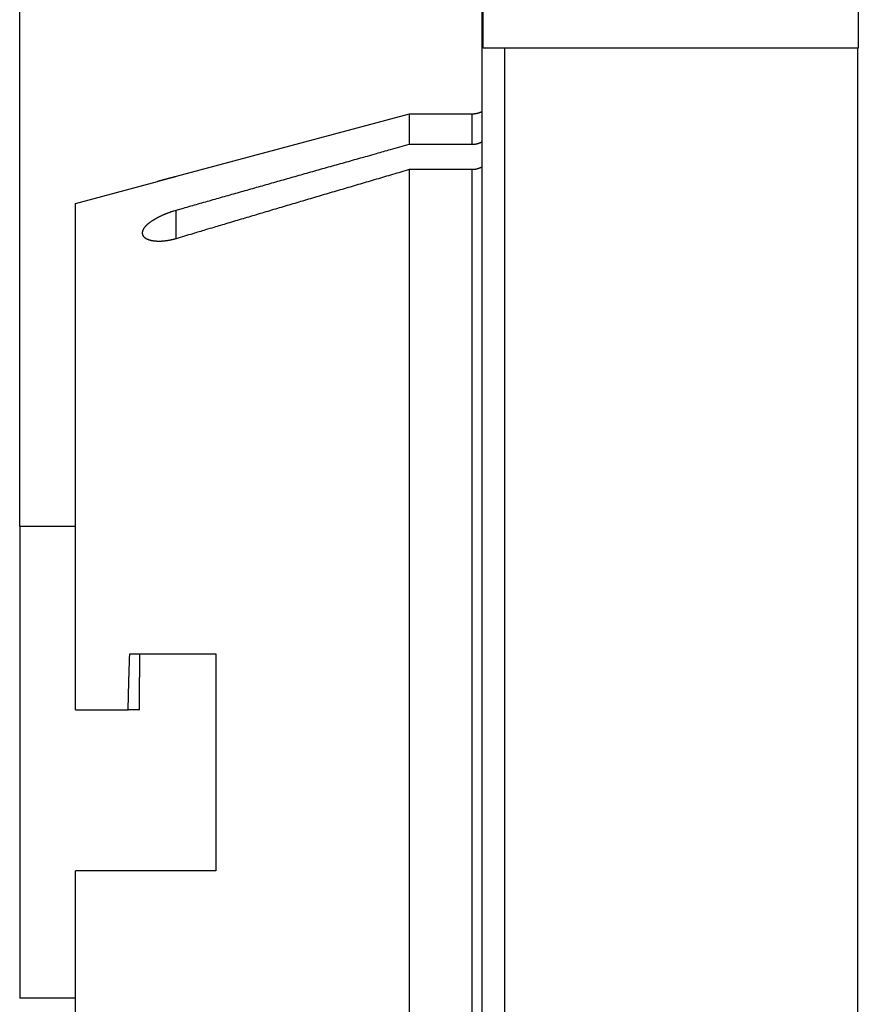
# Model space of a CAD drawing. Extents: x 147 to 841, y 0 to 560.
# Drawn here: x 457 to 494, y 187 to 231 of the extents above; entities that cross this region are included whole.
import ezdxf

# ---------------------------------------------------------------- set-up
doc = ezdxf.new("R2010")
doc.units = 0
doc.linetypes.add('HIDDENNEW0', pattern=[4.5, 1.5, -1.5, 1.5])
for name, color, linetype in [('5', 7, 'CONTINUOUS'), ('MUOTOVIIVAT', 40, 'HIDDENNEW0'), ('TANGVIIVATNONDEF', 3, 'HIDDENNEW0')]:
    doc.layers.add(name, color=color, linetype=linetype)
doc.styles.get("Standard").update_dxf_attribs({"font": 'monotxt.shx'})
doc.dimstyles.new('DSTYLE1', dxfattribs={"dimtxt": 3, "dimasz": 3, "dimexe": 3, "dimexo": 0, "dimgap": 2, "dimtad": 1, "dimrnd": 0.1, "dimzin": 3, "dimcen": 0.09, "dimazin": 3, "dimtp": 1, "dimtm": 1, "dimtfac": 1, "dimtofl": 0, "dimtmove": 0, "dimatfit": 3})

# ---------------------------------------------------------------- blocks, each defined once
blk = doc.blocks.new('_AH1')
at = {"color": 0, "linetype": 'CONTINUOUS'}
for p, q in [((-1, 0.166667), (0, 0)), ((-1, 0.166667), (-1, -0.166667)), ((0, 0), (-1, -0.166667)), ((0, 0), (-1, 0))]:
    blk.add_line(p, q, dxfattribs=at)
blk = doc.blocks.new('*D11213')
at = {"layer": '5', "color": 1, "linetype": 'CONTINUOUS'}
for p, q in [((456.55517, 207.88238), (456.55517, 327.097)), ((811.30509, 208.09026), (811.30509, 327.097)), ((456.55517, 324.097), (633.93013, 324.097)), ((811.30509, 324.097), (633.93013, 324.097))]:
    blk.add_line(p, q, dxfattribs=at)
at = {"layer": '5', "color": 1, "xscale": 3, "yscale": 3, "zscale": 3}
for p, rotation in [((456.55517, 324.097), 180), ((811.30509, 324.097), 360)]:
    blk.add_blockref('_AH1', p, dxfattribs=dict(at, rotation=rotation))
at = {"layer": '5', "color": 1, "linetype": 'CONTINUOUS'}
blk.add_text('354,7', height=3, rotation=360, dxfattribs=at).set_placement((626.43013, 326.098))

msp = doc.modelspace()

# ---------------------------------------------------------------- linework, layer by layer
at = {"layer": 'MUOTOVIIVAT', "color": 40, "linetype": 'CONTINUOUS'}
for p, q in [((477.30123, 229.28238), (477.30123, 241.38238)), ((494.07538, 241.38238), (494.07538, 229.28238)), ((477.25517, 159.73158), (477.25517, 234.93319)), ((478.25517, 229.28238), (477.30123, 229.28238)), ((494.06316, 229.28238), (478.25517, 229.28238)), ((478.25517, 229.28238), (478.25517, 165.38238)), ((494.07538, 229.28238), (494.06316, 229.28238)), ((494.06316, 165.38238), (494.06316, 229.28238)), ((473.98337, 226.33131), (463.55517, 223.53696)), ((473.98337, 226.33131), (473.98337, 224.98085)), ((476.80517, 226.33131), (473.98337, 226.33131)), ((473.98337, 224.98085), (476.80517, 224.98085)), ((473.98337, 223.84535), (473.98337, 182.50387)), ((476.80517, 223.84535), (473.98337, 223.84535)), ((459.05517, 222.33238), (462.72602, 223.31599)), ((459.05517, 199.68238), (459.05517, 222.33238)), ((456.55517, 207.88238), (456.55517, 186.78238)), ((459.05517, 207.88238), (456.55517, 207.88238)), ((461.48135, 202.18237), (465.33021, 202.18237)), ((465.33018, 202.18238), (465.33018, 192.48238)), ((459.05517, 199.68238), (461.41083, 199.68238)), ((461.91956, 199.68238), (461.41083, 199.68238)), ((459.05517, 172.33238), (459.05517, 192.48238)), ((465.33021, 192.48241), (459.05518, 192.48241)), ((459.05517, 186.78238), (456.55517, 186.78238))]:
    msp.add_line(p, q, dxfattribs=at)
for points in [[(477.25517, 226.44414), (477.24498, 226.43868, -0.00311062), (477.23473, 226.43334, -0.00311332), (477.22441, 226.42814, -0.00311633), (477.21404, 226.42306, -0.00312046), (477.2036, 226.41812, -0.00312381), (477.19311, 226.41331, -0.00312654), (477.18255, 226.40864, -0.00312877), (477.17194, 226.40409, -0.00313105), (477.16126, 226.39968, -0.00313259), (477.15054, 226.3954, -0.0031341), (477.13975, 226.39126, -0.00313481), (477.12891, 226.38725, -0.00313563), (477.11801, 226.38338, -0.00313553), (477.10706, 226.37964, -0.00313562), (477.09605, 226.37604, -0.00313472), (477.08499, 226.37257, -0.00313413), (477.07387, 226.36924, -0.00313234), (477.06271, 226.36605, -0.00313086), (477.05149, 226.36299, -0.00312848), (477.04022, 226.36007, -0.00312687), (477.02891, 226.3573, -0.00312286), (477.01754, 226.35466, -0.00311844), (477.00612, 226.35215, -0.00311651), (476.99466, 226.34979, -0.00311862), (476.98314, 226.34757, -0.00310575), (476.97158, 226.34549, -0.00308238), (476.95998, 226.34355, -0.0031037), (476.94833, 226.34175, -0.0031622), (476.9366, 226.34009, -0.00306469), (476.92489, 226.33857, -0.00285463), (476.9132, 226.3372, -0.00314695), (476.90128, 226.33596, -0.00374703), (476.88902, 226.33487, -0.00282918), (476.87749, 226.33393, -0.00095615), (476.86705, 226.33315, -0.00399077), (476.85355, 226.33247, -0.00683186), (476.83263, 226.33186, -0.00331104), (476.80518, 226.3313, -0.00174467)], [(476.80518, 224.98084), (476.81742, 224.98093, 0.00325271), (476.82961, 224.98117, 0.00328195), (476.84176, 224.98157, 0.0032961), (476.85386, 224.98213, 0.00329201), (476.86592, 224.98285, 0.00329449), (476.87794, 224.98372, 0.0032973), (476.88991, 224.98476, 0.00330115), (476.90183, 224.98594, 0.00330082), (476.9137, 224.98729, 0.00330281), (476.92553, 224.98878, 0.00330186), (476.93731, 224.99043, 0.0033028), (476.94904, 224.99223, 0.00330064), (476.96072, 224.99419, 0.00330035), (476.97235, 224.99629, 0.00329714), (476.98393, 224.99854, 0.00329573), (476.99546, 225.00094, 0.00329152), (477.00694, 225.0035, 0.00328893), (477.01836, 225.00619, 0.00328357), (477.02974, 225.00904, 0.00328013), (477.04105, 225.01202, 0.0032744), (477.05232, 225.01516, 0.00326913), (477.06352, 225.01844, 0.00326044), (477.07468, 225.02186, 0.00325705), (477.08577, 225.02542, 0.00325474), (477.09681, 225.02913, 0.00324034), (477.10779, 225.03297, 0.00321243), (477.11871, 225.03695, 0.00323211), (477.12958, 225.04108, 0.0032865), (477.14041, 225.04535, 0.0031869), (477.15113, 225.04974, 0.00297018), (477.16174, 225.05423, 0.00326338), (477.17244, 225.05894, 0.0038682), (477.18333, 225.06393, 0.00293662), (477.19351, 225.06869, 0.00102648), (477.20268, 225.07306, 0.00410637), (477.21432, 225.07896, 0.00701958), (477.23205, 225.08844, 0.00342675), (477.25517, 225.10108, 0.00181695)], [(463.55514, 222.0342), (463.88415, 222.12771, -0.00002742), (464.21438, 222.22152, -0.00002722), (464.54589, 222.31565, -0.00002701), (464.87862, 222.4101, -0.00002681), (465.21263, 222.50487, -0.0000266), (465.54788, 222.59995, -0.00002641), (465.88442, 222.69536, -0.00002621), (466.22221, 222.79109, -0.00002602), (466.56129, 222.88714, -0.00002582), (466.90162, 222.98351, -0.00002564), (467.24327, 223.08021, -0.00002544), (467.58617, 223.17724, -0.00002524), (467.93037, 223.27459, -0.00002507), (468.27587, 223.37227, -0.00002493), (468.62273, 223.4703, -0.00002468), (468.97076, 223.56862, -0.00002436), (469.31999, 223.66725, -0.00002438), (469.67089, 223.7663, -0.0000247), (470.02367, 223.86586, -0.00002382), (470.37627, 223.96532, -0.00002208), (470.72803, 224.06452, -0.0000242), (471.08695, 224.16569, -0.00002862), (471.45585, 224.26963, -0.00002154), (471.80297, 224.36741, -0.00000735), (472.11743, 224.45598, -0.00003014), (472.52435, 224.57051, -0.00005113), (473.15505, 224.74791, -0.00002469), (473.98337, 224.98084, -0.00001301)], [(473.98337, 223.84536), (473.61442, 223.73718, 0.00004527), (473.24696, 223.62938, 0.00004564), (472.88107, 223.52196, 0.00004602), (472.51667, 223.4149, 0.00004637), (472.15381, 223.30823, 0.00004675), (471.79243, 223.20191, 0.00004711), (471.43258, 223.09598, 0.0000475), (471.0742, 222.99039, 0.00004786), (470.71733, 222.88518, 0.00004826), (470.36192, 222.78033, 0.00004864), (470.008, 222.67583, 0.00004903), (469.65553, 222.57169, 0.00004939), (469.30456, 222.46792, 0.00004983), (468.95499, 222.36449, 0.00005031), (468.60687, 222.2614, 0.0000506), (468.26024, 222.15869, 0.00005069), (467.91521, 222.05636, 0.00005155), (467.57124, 221.95428, 0.00005302), (467.22823, 221.8524, 0.00005195), (466.88793, 221.75125, 0.00004888), (466.55104, 221.65103, 0.00005437), (466.21027, 221.54958, 0.0000654), (465.86322, 221.44616, 0.00005011), (465.53821, 221.34926, 0.00001729), (465.24507, 221.26183, 0.00007136), (464.8717, 221.15028, 0.00012478), (464.30062, 220.97944, 0.00006187), (463.55514, 220.75627, 0.000033)], [(477.25517, 223.97148), (477.24501, 223.96556, -0.00308073), (477.23479, 223.95976, -0.00307788), (477.22449, 223.95409, -0.00308302), (477.21413, 223.94856, -0.00309894), (477.20369, 223.94315, -0.00311143), (477.1932, 223.93787, -0.00312301), (477.18263, 223.93273, -0.00313416), (477.17201, 223.92772, -0.0031477), (477.16131, 223.92285, -0.00315981), (477.15056, 223.91811, -0.00317352), (477.13975, 223.91351, -0.00318589), (477.12888, 223.90905, -0.00320019), (477.11795, 223.90473, -0.00321293), (477.10697, 223.90055, -0.00322761), (477.09593, 223.89651, -0.00324061), (477.08483, 223.89261, -0.0032557), (477.07368, 223.88887, -0.00326883), (477.06248, 223.88526, -0.003284), (477.05123, 223.88181, -0.00329749), (477.03992, 223.8785, -0.0033135), (477.02857, 223.87534, -0.00332612), (477.01717, 223.87233, -0.00333993), (477.00573, 223.86948, -0.00335566), (476.99424, 223.86677, -0.00337757), (476.9827, 223.86423, -0.00338188), (476.97113, 223.86183, -0.00337584), (476.95951, 223.8596, -0.00341906), (476.94785, 223.85752, -0.0035065), (476.93612, 223.8556, -0.00341598), (476.92441, 223.85384, -0.00319669), (476.91273, 223.85225, -0.00355066), (476.90082, 223.85081, -0.0042666), (476.8886, 223.84954, -0.00323012), (476.8771, 223.84844, -0.00106906), (476.86668, 223.84753, -0.00461266), (476.85324, 223.84673, -0.007992), (476.83245, 223.84601, -0.00389071), (476.80518, 223.84536, -0.00204973)], [(463.55514, 223.53695), (463.53314, 223.53106, -0.00004247), (463.51115, 223.52517, -0.00004363), (463.48919, 223.5193, -0.00004267), (463.46725, 223.51343, -0.00003932), (463.44534, 223.50758, -0.00003689), (463.42346, 223.50174, -0.00003471), (463.40162, 223.49591, -0.00003267), (463.37982, 223.4901, -0.00003021), (463.35807, 223.4843, -0.00002808), (463.33636, 223.47852, -0.00002569), (463.31471, 223.47275, -0.00002358), (463.29311, 223.467, -0.00002117), (463.27157, 223.46126, -0.00001904), (463.25009, 223.45555, -0.00001662), (463.22868, 223.44985, -0.00001447), (463.20734, 223.44418, -0.00001202), (463.18608, 223.43852, -0.00000984), (463.16489, 223.43289, -0.00000735), (463.14378, 223.42728, -0.00000513), (463.12276, 223.42169, -0.00000258), (463.10183, 223.41613, -0.00000031), (463.08099, 223.41059, 0.00000227), (463.06025, 223.40507, 0.00000463), (463.03961, 223.39958, 0.00000736), (463.01907, 223.39412, 0.00000971), (462.99864, 223.38869, 0.00001229), (462.97833, 223.38329, 0.00001505), (462.95812, 223.37791, 0.0000186), (462.938, 223.37255, 0.00002029), (462.91807, 223.36725, 0.00002084), (462.89839, 223.362, 0.00002699), (462.87853, 223.35671, 0.00003813), (462.85838, 223.35134, 0.00002957), (462.83953, 223.34631, 0.00000576), (462.82255, 223.34178, 0.00005099), (462.80109, 223.33605, 0.0001024), (462.76848, 223.32732, 0.00005222), (462.72603, 223.31596, 0.00002737)], [(462.05518, 221.01306), (462.0557, 221.03068, -0.01416861), (462.05721, 221.04839, -0.0139586), (462.05974, 221.06621, -0.0135859), (462.06327, 221.08412, -0.01310713), (462.0678, 221.10212, -0.01260862), (462.07331, 221.12019, -0.01211172), (462.07982, 221.13835, -0.0115859), (462.08728, 221.15656, -0.01106808), (462.09573, 221.17484, -0.01054155), (462.10513, 221.19317, -0.01004138), (462.1155, 221.21155, -0.00954111), (462.1268, 221.22997, -0.00907501), (462.13907, 221.24842, -0.00861473), (462.15226, 221.26689, -0.00819216), (462.16639, 221.28539, -0.00777794), (462.18144, 221.30389, -0.00740146), (462.19742, 221.3224, -0.00703417), (462.21429, 221.34092, -0.00670304), (462.23209, 221.35942, -0.00637977), (462.25077, 221.37791, -0.00608914), (462.27036, 221.39637, -0.00580814), (462.29082, 221.41481, -0.00555944), (462.31218, 221.43322, -0.00527176), (462.33438, 221.45158, -0.00496374), (462.35743, 221.4699, -0.00467782), (462.38129, 221.48816, -0.00441009), (462.40597, 221.50638, -0.00416679), (462.4314, 221.52453, -0.00394206), (462.45761, 221.54262, -0.00373688), (462.48453, 221.56064, -0.00354561), (462.51218, 221.57858, -0.0033713), (462.54051, 221.59644, -0.00320817), (462.56952, 221.61422, -0.0030599), (462.59916, 221.63191, -0.00292081), (462.62945, 221.6495, -0.00279332), (462.66032, 221.667, -0.00267177), (462.69179, 221.68439, -0.00256527), (462.72382, 221.70167, -0.00246853), (462.7564, 221.71884, -0.00241696), (462.7895, 221.73588, -0.00241284), (462.82315, 221.75278, -0.00240001), (462.85732, 221.76954, -0.00239366), (462.89201, 221.78614, -0.00238565), (462.9272, 221.80258, -0.00238979), (462.96292, 221.81883, -0.00237646), (462.99912, 221.8349, -0.0023622), (463.03581, 221.85076, -0.00238158), (463.07301, 221.86643, -0.00243959), (463.11078, 221.88189, -0.00236164), (463.14884, 221.89708, -0.00219817), (463.18712, 221.91194, -0.00245018), (463.22654, 221.92676, -0.00296198), (463.26742, 221.94161, -0.00220966), (463.30607, 221.9554, -0.00067476), (463.34124, 221.96775, -0.00320661), (463.38738, 221.98291, -0.00555998), (463.45969, 222.00536, -0.00266467), (463.55514, 222.0342, -0.00138533)], [(463.55514, 220.75627), (463.5214, 220.74638, -0.00282839), (463.48765, 220.73689, -0.00285755), (463.4539, 220.72783, -0.00286557), (463.42017, 220.71918, -0.00285378), (463.38647, 220.71096, -0.0028553), (463.35283, 220.70315, -0.00286145), (463.31926, 220.69577, -0.00287303), (463.28578, 220.68881, -0.00288417), (463.25241, 220.68228, -0.00290259), (463.21915, 220.67618, -0.00292212), (463.18604, 220.67051, -0.00294869), (463.15309, 220.66526, -0.00297656), (463.12031, 220.66045, -0.00301174), (463.08773, 220.65607, -0.00304872), (463.05536, 220.65213, -0.00309349), (463.02321, 220.64862, -0.00314082), (462.99131, 220.64555, -0.00319569), (462.95967, 220.64292, -0.003253), (462.92831, 220.64073, -0.00332112), (462.89724, 220.63897, -0.00339565), (462.8665, 220.63767, -0.00347039), (462.83607, 220.6368, -0.00353906), (462.80601, 220.63639, -0.0035901), (462.77631, 220.63639, -0.00360682), (462.747, 220.63684, -0.00364556), (462.7181, 220.63769, -0.00368445), (462.68963, 220.63897, -0.00374122), (462.6616, 220.64064, -0.00379452), (462.63405, 220.64272, -0.00386832), (462.60697, 220.64519, -0.003941), (462.58041, 220.64804, -0.00403676), (462.55437, 220.65127, -0.00413392), (462.52888, 220.65487, -0.00425303), (462.50394, 220.65883, -0.00437182), (462.4796, 220.66315, -0.00453277), (462.45585, 220.66781, -0.00471452), (462.43273, 220.67283, -0.00493964), (462.41022, 220.67818, -0.00519222), (462.38835, 220.68389, -0.0054679), (462.36712, 220.68994, -0.00575447), (462.34655, 220.69634, -0.00607237), (462.32662, 220.70309, -0.0064067), (462.30739, 220.71018, -0.00677602), (462.28881, 220.71762, -0.00716401), (462.27095, 220.72541, -0.00758765), (462.25377, 220.73353, -0.00802707), (462.23731, 220.74201, -0.00851834), (462.22155, 220.75083, -0.00904352), (462.20654, 220.76, -0.00951572), (462.19225, 220.7695, -0.00987556), (462.1787, 220.77934, -0.01023547), (462.16585, 220.78949, -0.01051245), (462.15375, 220.79995, -0.01084233), (462.14235, 220.81069, -0.01114269), (462.13168, 220.82173, -0.01142295), (462.12171, 220.83303, -0.01160258), (462.11246, 220.84458, -0.01195321), (462.1039, 220.85639, -0.01238448), (462.09606, 220.86846, -0.01226443), (462.0889, 220.88069, -0.01161809), (462.08246, 220.89306, -0.0128744), (462.07669, 220.90585, -0.01535674), (462.07161, 220.91915, -0.01183638), (462.06724, 220.93175, -0.00429271), (462.06363, 220.94324, -0.01644144), (462.06052, 220.95832, -0.02807553), (462.05769, 220.98192, -0.01363331), (462.05518, 221.01306, -0.00719022)], [(461.41085, 199.68241), (461.41206, 199.74526, -0.00012075), (461.4133, 199.80809, -0.00012108), (461.41457, 199.87091, -0.00012086), (461.41587, 199.93372, -0.00012002), (461.4172, 199.99651, -0.00011942), (461.41856, 200.05929, -0.00011888), (461.41995, 200.12204, -0.00011838), (461.42137, 200.18479, -0.00011777), (461.42282, 200.24752, -0.00011725), (461.42429, 200.31023, -0.00011666), (461.4258, 200.37292, -0.00011615), (461.42733, 200.43559, -0.00011556), (461.4289, 200.49825, -0.00011504), (461.43049, 200.56089, -0.00011445), (461.43211, 200.62352, -0.00011394), (461.43376, 200.68612, -0.00011336), (461.43544, 200.74871, -0.00011285), (461.43714, 200.81127, -0.00011226), (461.43887, 200.87382, -0.00011176), (461.44063, 200.93635, -0.00011119), (461.44242, 200.99886, -0.00011067), (461.44423, 201.06135, -0.00011003), (461.44607, 201.12381, -0.0001096), (461.44794, 201.18626, -0.00010921), (461.44984, 201.2487, -0.00010845), (461.45176, 201.31109, -0.00010724), (461.4537, 201.37345, -0.00010764), (461.45568, 201.43584, -0.00010916), (461.45768, 201.49831, -0.00010566), (461.4597, 201.5605, -0.00009833), (461.46174, 201.6223, -0.00010773), (461.46383, 201.68506, -0.00012724), (461.46601, 201.74927, -0.00009664), (461.46806, 201.80954, -0.00003422), (461.46993, 201.86401, -0.00013445), (461.47239, 201.93391, -0.00022905), (461.47625, 202.04151, -0.00011198), (461.48135, 202.18237, -0.00005952)], [(461.91957, 199.68241), (461.9197, 199.72443, -0.0000166), (461.91983, 199.76645, -0.00001736), (461.91997, 199.80846, -0.00001663), (461.92011, 199.85046, -0.0000142), (461.92025, 199.89245, -0.00001239), (461.92039, 199.93443, -0.00001072), (461.92053, 199.9764, -0.00000924), (461.92068, 200.01837, -0.00000758), (461.92083, 200.06033, -0.00000575), (461.92098, 200.10228, -0.00000329), (461.92112, 200.14422, -0.00000276), (461.92127, 200.18615, -0.00000402), (461.92142, 200.22808, -0.00000473), (461.92157, 200.26999, -0.00000506), (461.92172, 200.31188, -0.00000488), (461.92188, 200.35377, -0.00000414), (461.92203, 200.39564, -0.00000361), (461.92218, 200.4375, -0.00000314), (461.92233, 200.47935, -0.00000269), (461.92249, 200.52118, -0.00000216), (461.92264, 200.563, -0.00000169), (461.9228, 200.60481, -0.00000116), (461.92295, 200.6466, -0.0000007), (461.9231, 200.68838, -0.00000017), (461.92326, 200.73014, 0.00000029), (461.92341, 200.7719, 0.00000082), (461.92357, 200.81364, 0.00000129), (461.92372, 200.85536, 0.00000182), (461.92387, 200.89707, 0.00000229), (461.92403, 200.93877, 0.00000281), (461.92418, 200.98045, 0.00000328), (461.92433, 201.02211, 0.00000381), (461.92448, 201.06376, 0.00000429), (461.92463, 201.1054, 0.00000482), (461.92478, 201.14702, 0.00000529), (461.92493, 201.18863, 0.00000582), (461.92507, 201.23022, 0.0000063), (461.92522, 201.2718, 0.00000683), (461.92536, 201.31336, 0.0000073), (461.92551, 201.35491, 0.00000784), (461.92565, 201.39644, 0.00000831), (461.92579, 201.43795, 0.00000884), (461.92593, 201.47945, 0.00000933), (461.92607, 201.52093, 0.00000989), (461.9262, 201.56241, 0.00001034), (461.92634, 201.60385, 0.00001079), (461.92647, 201.64526, 0.00001139), (461.9266, 201.6867, 0.00001223), (461.92672, 201.72818, 0.00001229), (461.92685, 201.76949, 0.00001181), (461.92697, 201.81052, 0.00001376), (461.92709, 201.8522, 0.00001746), (461.92722, 201.89483, 0.0000133), (461.92733, 201.93485, 0.00000372), (461.92743, 201.97102, 0.0000204), (461.92755, 202.01743, 0.00003736), (461.92773, 202.08886, 0.00001843), (461.92797, 202.18237, 0.00000966)]]:
    msp.add_lwpolyline(points, format="xyb", dxfattribs=at)
at = {"layer": 'TANGVIIVATNONDEF', "color": 3, "linetype": 'CONTINUOUS'}
for p, q in [((476.80517, 224.98085), (476.80517, 226.33131)), ((476.80517, 182.50511), (476.80517, 223.84535)), ((463.55517, 220.75627), (463.55517, 222.0342))]:
    msp.add_line(p, q, dxfattribs=at)

# ---------------------------------------------------------------- dimensions: what is measured, and where the dimension line sits
at = {"layer": '5', "color": 1, "linetype": 'CONTINUOUS'}
dim = msp.add_linear_dim(base=(456.55517, 324.097), p1=(811.30509, 208.09026), p2=(456.55517, 207.88238), angle=180, dimstyle='DSTYLE1', override={"dimblk": '_AH1', "dimsah": 0}, dxfattribs=at)
dim.commit()
dim.dimension.update_dxf_attribs({"geometry": '*D11213', "text_midpoint": (633.93013, 327.598), "dimtype": 128})

doc.saveas('drawing.dxf')
